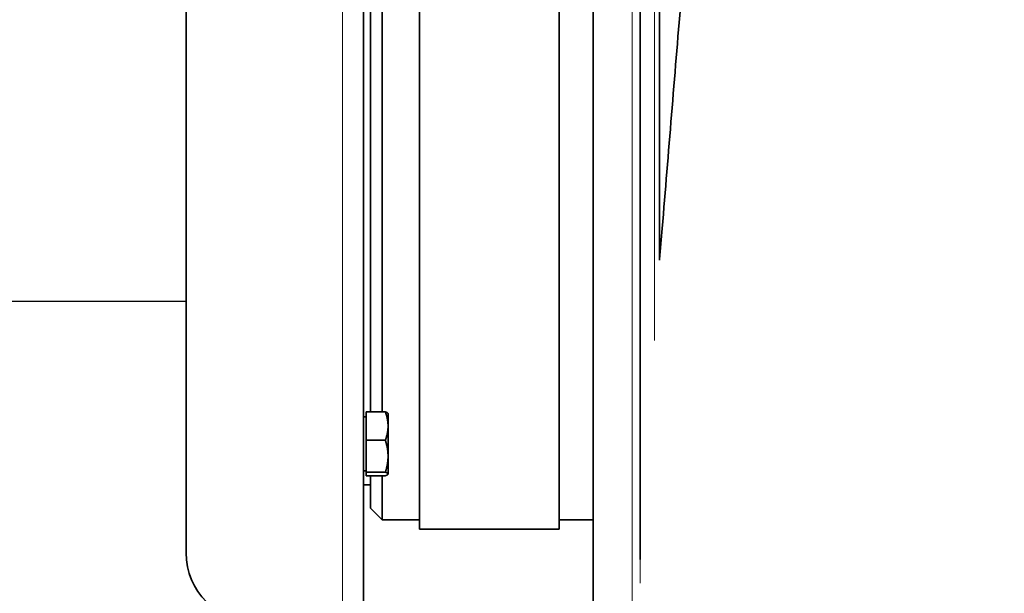
# Model space of a CAD drawing. Units: millimetres. Extents: x 28897 to 34961, y 9108 to 12833.
# Drawn here: x 30977 to 31188, y 11606 to 11729 of the extents above; entities that cross this region are included whole.
import ezdxf

# ---------------------------------------------------------------- set-up
doc = ezdxf.new("R2010")
doc.units = ezdxf.units.MM
doc.layers.add('Kontur-cienka', color=1, linetype='Continuous')
doc.layers.add('Widoczne (ISO)', color=7, linetype='Continuous', lineweight=35, true_color=0xe60000)
doc.layers.add('Widoczne wąskie (ISO)', color=3, linetype='Continuous', lineweight=9)

msp = doc.modelspace()

# ---------------------------------------------------------------- linework, layer by layer
at = {"layer": 'Kontur-cienka'}
msp.add_line((30825.32, 11668.88), (31012.95, 11668.88), dxfattribs=at)
at = {"layer": 'Widoczne (ISO)'}
for p, q in [((31012.95, 12161.09), (31012.95, 11614.96)), ((31050.95, 12067.38), (31050.95, 11600.48)), ((31100.2, 12022.98), (31100.2, 11387.98)), ((31110.27, 11613.5), (31110.27, 12017.33)), ((31114.45, 12000.82), (31114.45, 11677.67)), ((31052.45, 11645.15), (31052.45, 11765.19)), ((31054.95, 11765.19), (31054.95, 11645.15)), ((31062.95, 11761.78), (31062.95, 11619.98)), ((31092.95, 11619.98), (31092.95, 11761.78)), ((31051.55, 11645.15), (31055.67, 11645.15)), ((31051.55, 11639.06), (31051.55, 11645.15)), ((31051.55, 11644.12), (31050.95, 11644.12)), ((31056.25, 11644.81), (31056.23, 11644.84)), ((31056.25, 11642.11), (31056.25, 11644.81)), ((31056.25, 11635.64), (31056.25, 11642.11)), ((31051.55, 11632.22), (31051.55, 11639.06)), ((31051.55, 11639.06), (31055.67, 11639.06)), ((31056.25, 11631.84), (31056.25, 11635.64)), ((31051.55, 11632.49), (31050.95, 11632.49)), ((31051.55, 11631.46), (31051.55, 11632.22)), ((31051.55, 11632.22), (31055.67, 11632.22)), ((31051.55, 11631.46), (31055.67, 11631.46)), ((31052.45, 11624.48), (31052.45, 11631.46)), ((31054.95, 11631.46), (31054.95, 11621.98)), ((31056.25, 11631.81), (31056.23, 11631.77)), ((31056.25, 11631.81), (31056.25, 11631.84)), ((31052.45, 11629.48), (31050.95, 11629.48)), ((31052.45, 11624.48), (31054.95, 11621.98)), ((31062.95, 11621.98), (31054.95, 11621.98)), ((31100.2, 11621.98), (31092.95, 11621.98)), ((31092.95, 11619.98), (31062.95, 11619.98))]:
    msp.add_line(p, q, dxfattribs=at)
msp.add_ellipse((31027.95, 11614.96), major_axis=(-15, 0), ratio=0.991304, start_param=0, end_param=1.570796, dxfattribs=at)
msp.add_open_spline([(31114.45, 11677.88), (31114.63, 11680.08), (31114.81, 11682.28), (31116.33, 11700.67), (31117.67, 11717.02), (31120.35, 11749.51), (31121.7, 11765.75), (31124.39, 11797.6), (31125.74, 11813.3), (31128.45, 11843.67), (31129.82, 11858.44), (31132.56, 11886.61), (31133.94, 11900.1), (31136.74, 11925.47), (31138.15, 11937.41), (31141.06, 11959.61), (31142.56, 11969.88), (31145.79, 11989.11), (31147.52, 11997.95), (31152.18, 12016.68), (31154.72, 12026.67), (31164.64, 12043.67), (31167.39, 12047.73), (31175.24, 12057.12), (31180.96, 12062.46), (31187.78, 12067.03), (31188.04, 12067.21), (31188.31, 12067.38)], degree=3, knots=[4.22182, 4.22182, 4.22182, 4.22182, 4.887982, 4.887982, 9.778445, 9.778445, 14.694422, 14.694422, 19.635594, 19.635594, 24.606187, 24.606187, 29.617033, 29.617033, 34.692561, 34.692561, 39.892939, 39.892939, 45.40604, 45.40604, 52.113865, 52.113865, 54.04714, 54.04714, 56.652105, 56.652105, 56.755228, 56.755228, 56.755228, 56.755228], dxfattribs=at)
for points, weights in [([(31055.67, 11645.15), (31056.15, 11644.98), (31056.23, 11644.84)], [1, 1.03103601241, 1.01131518694]), ([(31056.25, 11642.11), (31056.25, 11643.52), (31055.67, 11645.15)], [1, 1.0379548493, 1]), ([(31055.67, 11639.06), (31056.25, 11640.69), (31056.25, 11642.11)], [1, 1.0379548493, 1]), ([(31056.25, 11635.64), (31056.25, 11637.23), (31055.67, 11639.06)], [1, 1.0379548493, 1]), ([(31055.67, 11632.22), (31056.25, 11634.05), (31056.25, 11635.64)], [1, 1.0379548493, 1]), ([(31056.25, 11631.84), (31056.25, 11632.01), (31055.67, 11632.22)], [1, 1.0379548493, 1]), ([(31055.67, 11631.46), (31056.25, 11631.66), (31056.25, 11631.84)], [1, 1.0379548493, 1])]:
    msp.add_rational_spline(points, weights, degree=2, dxfattribs=at)
at = {"layer": 'Widoczne wąskie (ISO)'}
for p, q in [((31046.45, 11600.09), (31046.45, 12067.38)), ((31108.56, 11528.17), (31108.56, 12024.05)), ((31110.24, 11608.46), (31110.24, 12017.58)), ((31113.32, 12005.89), (31113.32, 11660.47))]:
    msp.add_line(p, q, dxfattribs=at)

doc.saveas('drawing.dxf')
